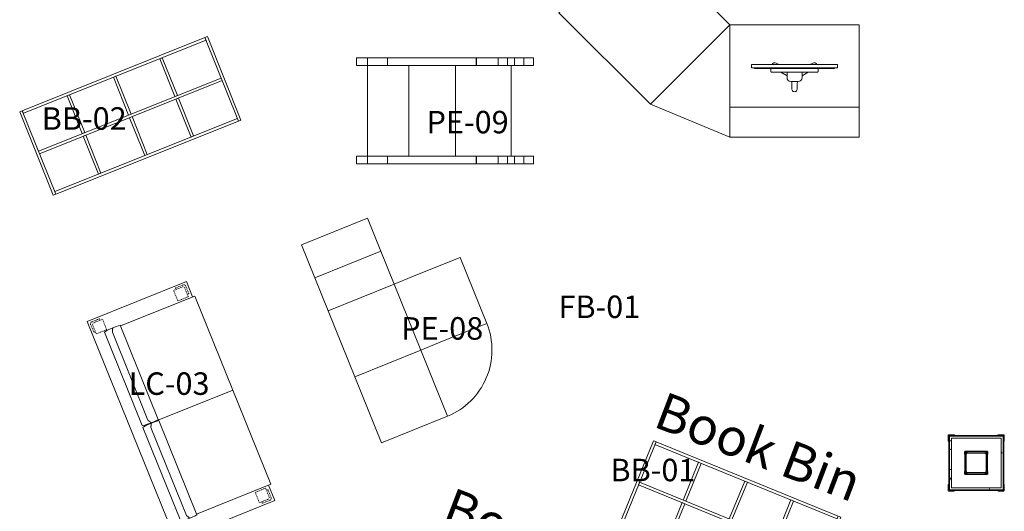
# Model space of a CAD drawing. Units: inches. Extents: x -717 to 2557, y 460 to 1722.
# Drawn here: x -451 to -188, y 1160 to 1291 of the extents above; entities that cross this region are included whole.
import ezdxf

# ---------------------------------------------------------------- set-up
doc = ezdxf.new("R2010")
doc.units = ezdxf.units.IN
doc.header["$MEASUREMENT"] = 0
doc.linetypes.add('MN - Dash 3_16_', pattern=[0.375, 0.1875, -0.1875])
for name, color, linetype, lineweight in [('A-GENM', 6, 'Continuous', 13), ('A-WALL-PATT', 2, 'Continuous', 13), ('I-FURN', 2, 'Continuous', 9), ('I-FURN-IDEN', 211, 'Continuous', 13), ('I-FURN-PNLS', 2, 'Continuous', 9), ('I-WALL', 2, 'Continuous', 13), ('S-COLS', 6, 'Continuous', 13)]:
    doc.layers.add(name, color=color, linetype=linetype, lineweight=lineweight)
doc.styles.add('Arial Narrow_1', font='ARIALN.TTF', dxfattribs={"height": 6})
pattern_1 = [(0, (0, 0), (15.36, 3.84), [1.267, -10.253, 1.267, -10.253, -61.44]), (0, (0, 0), (15.36, 3.84), [-23.04, 1.267, -21.773, 1.267, -10.253, -26.88]), (0, (0, 0), (15.36, 3.84), [-57.6, 1.267, -6.413, 1.267, -17.933]), (120, (5.76, 1.92), (-11.005538, 11.38215), [1.267, -10.253, 1.267, -10.253, -61.44]), (120, (5.76, 1.92), (-11.005538, 11.38215), [-23.04, 1.267, -21.773, 1.267, -10.253, -26.88]), (120, (5.76, 1.92), (-11.005538, 11.38215), [-57.6, 1.267, -6.413, 1.267, -17.933]), (240, (7.68, 9.6), (-4.354462, -15.22215), [1.267, -10.253, 1.267, -10.253, -61.44]), (240, (7.68, 9.6), (-4.354462, -15.22215), [-23.04, 1.267, -21.773, 1.267, -10.253, -26.88]), (240, (7.68, 9.6), (-4.354462, -15.22215), [-57.6, 1.267, -6.413, 1.267, -17.933])]

# ---------------------------------------------------------------- blocks, each defined once
blk = doc.blocks.new('JGA Column - HSS - HSS6x6x3_8-945729-LEVEL 01 - FURNITURE PLAN Copy 1')
at = {"layer": 'S-COLS', "lineweight": 9}
h = blk.add_hatch(dxfattribs=at)
h.set_pattern_fill('FP_22', color=256, style=0, pattern_type=2)
h.set_pattern_definition([(45, (195.48, -1173.014), (-6.788225, 6.788225), []), (45, (195.48, -1170.614), (-6.788225, 6.788225), [])])
h.paths.add_polyline_path([(-0.84, -3), (2.3, -3), (2.8, -2.8), (3, -2.3), (3, 2.3), (2.8, 2.8), (2.3, 3), (-2.3, 3), (-2.8, 2.8), (-3, 2.3), (-3, -2.3), (-2.8, -2.8), (-2.3, -3)])
h.paths.add_polyline_path([(2.3, -2.65), (-2.3, -2.65), (-2.55, -2.55), (-2.65, -2.3), (-2.65, 2.3), (-2.55, 2.55), (-2.3, 2.65), (2.3, 2.65), (2.55, 2.55), (2.65, 2.3), (2.65, -2.3), (2.55, -2.55)])
at = {"layer": 'S-COLS', "color": 7, "lineweight": 30}
for p, q in [((2.3, 3), (-2.3, 3)), ((-2.3, 2.65), (2.3, 2.65)), ((-3, 2.3), (-3, -2.3)), ((-2.65, -2.3), (-2.65, 2.3)), ((2.65, 2.3), (2.65, -2.3)), ((3, -2.3), (3, 2.3)), ((2.3, -2.65), (-2.3, -2.65)), ((-2.3, -3), (2.3, -3))]:
    blk.add_line(p, q, dxfattribs=at)
for centre, radius, start, end in [((-2.3, 2.3), 0.698, 90, 180), ((-2.3, 2.3), 0.349, 90, 180), ((2.3, 2.3), 0.698, 360, 90), ((2.3, 2.3), 0.349, 0, 90), ((-2.3, -2.3), 0.698, 180, 270), ((-2.3, -2.3), 0.349, 180, 270), ((2.3, -2.3), 0.349, 270, 0), ((2.3, -2.3), 0.698, 270, 360)]:
    blk.add_arc(centre, radius, start, end, dxfattribs=at)
blk = doc.blocks.new('23_49_003 - CML Linden Branch _R22__rvt-1-LEVEL 01 - FURNITURE PLAN Copy 1')
at = {"layer": 'S-COLS', "color": 215, "lineweight": 13}
blk.add_blockref('JGA Column - HSS - HSS6x6x3_8-945729-LEVEL 01 - FURNITURE PLAN Copy 1', (-195.48, 1173.01), dxfattribs=at)
blk = doc.blocks.new('Childrens Browser Box - Quilted-6485768-LEVEL 01 - FURNITURE PLAN Copy 1')
at = {"layer": 'I-FURN-PNLS'}
for p, q in [((-26.25, 12), (-27, 12)), ((-27, 12), (-27, -12)), ((26.25, 12), (-26.25, 12)), ((-26.25, 12), (-26.25, 11.25)), ((-26.25, -12), (-26.25, 12)), ((-26.25, 11.25), (26.25, 11.25)), ((-12.94, 11.25), (-13.69, 11.25)), ((-13.69, 11.25), (-13.69, 0.37)), ((-12.94, 0.37), (-12.94, 11.25)), ((0.38, 11.25), (-0.38, 11.25)), ((-0.38, 11.25), (-0.38, 0.37)), ((0.38, 0.37), (0.38, 11.25)), ((13.69, 11.25), (12.94, 11.25)), ((12.94, 11.25), (12.94, 0.37)), ((13.69, 0.37), (13.69, 11.25)), ((26.25, 11.25), (26.25, 12)), ((27, 12), (26.25, 12)), ((26.25, 12), (26.25, -12)), ((27, -12), (27, 12)), ((26.25, 0.37), (-26.25, 0.37)), ((-26.25, 0.37), (-26.25, -0.37)), ((-13.69, 0.37), (-12.94, 0.37)), ((-0.38, 0.37), (0.38, 0.37)), ((12.94, 0.37), (13.69, 0.37)), ((26.25, -0.37), (26.25, 0.37)), ((-26.25, -0.37), (26.25, -0.37)), ((-12.94, -0.37), (-13.69, -0.37)), ((-13.69, -0.37), (-13.69, -11.25)), ((-12.94, -11.25), (-12.94, -0.37)), ((0.38, -0.37), (-0.38, -0.37)), ((-0.38, -0.37), (-0.38, -11.25)), ((0.38, -11.25), (0.38, -0.37)), ((12.94, -0.37), (12.94, -11.25)), ((13.69, -0.37), (12.94, -0.37)), ((13.69, -11.25), (13.69, -0.37)), ((-27, -12), (-26.25, -12)), ((26.25, -11.25), (-26.25, -11.25)), ((-26.25, -11.25), (-26.25, -12)), ((-26.25, -12), (26.25, -12)), ((-13.69, -11.25), (-12.94, -11.25)), ((-0.38, -11.25), (0.38, -11.25)), ((12.94, -11.25), (13.69, -11.25)), ((26.25, -12), (26.25, -11.25)), ((26.25, -12), (27, -12))]:
    blk.add_line(p, q, dxfattribs=at)
blk = doc.blocks.new('SP_EQ-Corner_Guards - Corner-Guards- CG-1 48_ L SS-7321270-LEVEL 01 - FURNITURE PLAN Copy 1')
at = {"layer": 'A-GENM', "lineweight": 9}
h = blk.add_hatch(dxfattribs=at)
h.set_pattern_fill('FP_50', color=256, style=0, pattern_type=2)
h.set_pattern_definition([(225, (-5.875, -0.0625), (0.7071, -0.7071), [])])
h.paths.add_polyline_path([(-1.37, -0.25), (0.12, -0.25), (0.25, -0.12), (0.25, 1.37), (0.12, 1.5), (0, 1.5), (0, 0), (-1.5, 0), (-1.5, -0.12)])
for p, q in [((0, 0), (-1.5, 0)), ((-1.5, 0), (-1.5, -0.12)), ((0.12, 1.5), (0, 1.5)), ((0, 1.5), (0, 0)), ((0.25, -0.12), (0.25, 1.37)), ((-1.37, -0.25), (0.12, -0.25))]:
    blk.add_line(p, q, dxfattribs=at)
for centre, start, end in [((0.12, 1.37), 360, 90), ((-1.37, -0.12), 180, 270), ((0.12, -0.12), 270, 360)]:
    blk.add_arc(centre, 0.125, start, end, dxfattribs=at)
blk = doc.blocks.new('Childrens Browser Box short - Browser-6797273-LEVEL 01 - FURNITURE PLAN Copy 1')
at = {"layer": 'I-FURN-PNLS'}
for p, q in [((-26.25, 12), (-27, 12)), ((-27, 12), (-27, -12)), ((26.25, 12), (-26.25, 12)), ((-26.25, 12), (-26.25, 11.25)), ((-26.25, -12), (-26.25, 12)), ((-26.25, 11.25), (26.25, 11.25)), ((-12.94, 11.25), (-13.69, 11.25)), ((-13.69, 11.25), (-13.69, 0.37)), ((-12.94, 0.37), (-12.94, 11.25)), ((0.38, 11.25), (-0.38, 11.25)), ((-0.38, 11.25), (-0.38, 0.37)), ((0.38, 0.37), (0.38, 11.25)), ((13.69, 11.25), (12.94, 11.25)), ((12.94, 11.25), (12.94, 0.37)), ((13.69, 0.37), (13.69, 11.25)), ((26.25, 11.25), (26.25, 12)), ((27, 12), (26.25, 12)), ((26.25, 12), (26.25, -12)), ((27, -12), (27, 12)), ((26.25, 0.37), (-26.25, 0.37)), ((-26.25, 0.37), (-26.25, -0.38)), ((-13.69, 0.37), (-12.94, 0.37)), ((-0.38, 0.37), (0.38, 0.37)), ((12.94, 0.37), (13.69, 0.37)), ((26.25, -0.38), (26.25, 0.37)), ((-26.25, -0.38), (26.25, -0.38)), ((-12.94, -0.38), (-13.69, -0.38)), ((-13.69, -0.38), (-13.69, -11.25)), ((-12.94, -11.25), (-12.94, -0.38)), ((0.38, -0.38), (-0.38, -0.38)), ((-0.38, -0.38), (-0.38, -11.25)), ((0.38, -11.25), (0.38, -0.38)), ((12.94, -0.38), (12.94, -11.25)), ((13.69, -0.38), (12.94, -0.38)), ((13.69, -11.25), (13.69, -0.38)), ((-27, -12), (-26.25, -12)), ((26.25, -11.25), (-26.25, -11.25)), ((-26.25, -11.25), (-26.25, -12)), ((-26.25, -12), (26.25, -12)), ((-13.69, -11.25), (-12.94, -11.25)), ((-0.38, -11.25), (0.38, -11.25)), ((12.94, -11.25), (13.69, -11.25)), ((26.25, -12), (26.25, -11.25)), ((26.25, -12), (27, -12))]:
    blk.add_line(p, q, dxfattribs=at)
blk = doc.blocks.new('Gressco Snail - Gressco Snail-10383368-LEVEL 01 - FURNITURE PLAN Copy 1')
at = {"layer": 'I-FURN'}
for p, q in [((-47.25, 28.25), (-47.25, 26.25)), ((-47.25, 28.25), (-44.68, 28.25)), ((-44.68, 28.25), (-44.68, 26.25)), ((-44.68, 28.25), (-42.18, 28.25)), ((-42.18, 26.25), (-42.18, 28.25)), ((-42.18, 28.25), (-40.35, 28.25)), ((-40.35, 28.25), (-40.35, 26.25)), ((-40.35, 28.25), (-37.86, 28.25)), ((-37.85, 26.25), (-37.85, 28.25)), ((-37.84, 28.25), (-36.69, 28.25)), ((-36.69, 28.25), (-31.99, 28.25)), ((-32.03, 28.25), (-32.03, 26.25)), ((-31.99, 28.25), (-8.3, 28.25)), ((-31.99, 28.25), (-31.99, 26.25)), ((-8.3, 28.25), (-2.97, 28.25)), ((-8.3, 28.25), (-8.3, 26.25)), ((-8.28, 26.25), (-8.28, 28.25)), ((-2.97, 28.25), (0, 28.25)), ((-2.97, 28.25), (-2.97, 26.25)), ((0, 26.25), (0, 28.25)), ((-44.68, 26.25), (-47.25, 26.25)), ((-42.18, 26.25), (-44.68, 26.25)), ((-40.35, 26.25), (-42.18, 26.25)), ((-41.31, 26.25), (-41.31, 2)), ((-37.86, 26.25), (-40.35, 26.25)), ((-36.69, 26.25), (-37.84, 26.25)), ((-31.99, 26.25), (-36.69, 26.25)), ((-26.49, 26.25), (-31.99, 26.25)), ((-26.47, 26.25), (-25.58, 26.25)), ((-26.47, 2), (-26.47, 26.25)), ((-24.75, 26.25), (-25.58, 26.25)), ((-24.76, 26.25), (-23.29, 26.25)), ((-22.54, 26.25), (-23.29, 26.25)), ((-22.54, 26.25), (-20.24, 26.25)), ((-20.23, 26.25), (-17.93, 26.25)), ((-17.19, 26.25), (-17.93, 26.25)), ((-17.2, 26.25), (-15.7, 26.25)), ((-14.88, 26.25), (-15.71, 26.25)), ((-14.88, 26.25), (-13.97, 26.25)), ((-13.97, 26.25), (-13.97, 2)), ((-8.3, 26.25), (-13.94, 26.25)), ((-2.97, 26.25), (-8.3, 26.25)), ((-2.97, 26.25), (-2.97, 2)), ((0, 26.25), (-2.97, 26.25)), ((-47.25, 2), (-47.25, 0)), ((-47.25, 2), (-44.68, 2)), ((-44.68, 2), (-44.68, 0)), ((-44.68, 2), (-42.18, 2)), ((-42.18, 0), (-42.18, 2)), ((-42.18, 2), (-40.35, 2)), ((-40.35, 2), (-40.35, 0)), ((-40.35, 2), (-37.86, 2)), ((-37.85, 0), (-37.85, 2)), ((-37.84, 2), (-36.69, 2)), ((-36.69, 2), (-31.99, 2)), ((-32.03, 2), (-32.03, 0)), ((-31.99, 2), (-26.49, 2)), ((-31.99, 2), (-31.99, 0)), ((-25.58, 2), (-26.47, 2)), ((-25.58, 2), (-24.75, 2)), ((-23.29, 2), (-24.76, 2)), ((-23.29, 2), (-22.54, 2)), ((-20.24, 2), (-22.54, 2)), ((-17.93, 2), (-20.23, 2)), ((-17.93, 2), (-17.19, 2)), ((-15.7, 2), (-17.2, 2)), ((-15.71, 2), (-14.88, 2)), ((-13.97, 2), (-14.88, 2)), ((-13.94, 2), (-8.3, 2)), ((-8.3, 2), (-2.97, 2)), ((-8.3, 2), (-8.3, 0)), ((-8.28, 0), (-8.28, 2)), ((-2.97, 2), (0, 2)), ((-2.97, 2), (-2.97, 0)), ((0, 0), (0, 2)), ((-44.68, 0), (-47.25, 0)), ((-42.18, 0), (-44.68, 0)), ((-40.35, 0), (-42.18, 0)), ((-37.86, 0), (-40.35, 0)), ((-36.69, 0), (-37.84, 0)), ((-31.99, 0), (-36.69, 0)), ((-8.3, 0), (-31.99, 0)), ((-2.97, 0), (-8.3, 0)), ((0, 0), (-2.97, 0))]:
    blk.add_line(p, q, dxfattribs=at)
blk = doc.blocks.new('Wesco Tiny Tot - Wesco Tiny Tot-10389364-LEVEL 01 - FURNITURE PLAN Copy 1')
at = {"layer": 'I-FURN'}
for p, q in [((-38, -6.06), (-38, 0)), ((-38, 0), (-19, 0)), ((-19, 0), (-19, -6.06)), ((-38, -13.85), (-38, -6.06)), ((-19, -6.06), (-19, -13.85)), ((-38, -19), (-38, -13.85)), ((-19, -13.85), (-19, -19)), ((-57, -19), (-47.5, -19)), ((-57, -19), (-57, -38)), ((-38, -19), (-47.5, -19)), ((-47.5, -19), (-47.5, -38)), ((-38, -38), (-38, -19)), ((-19, -19), (-38, -19)), ((-19, -19), (-38, -19)), ((-38, -19), (-38, -38)), ((-19, -19), (0, -19)), ((-19, -19), (-19, -38)), ((-19, -38), (-19, -19)), ((0, -38), (0, -19)), ((-47.5, -38), (-57, -38)), ((-47.5, -38), (-38, -38)), ((-38, -38), (-19, -38)), ((0, -38), (-19, -38))]:
    blk.add_line(p, q, dxfattribs=at)
blk.add_arc((-19, -19), 19, 360, 90, dxfattribs=at)
blk = doc.blocks.new('JSI-Arwyn-Seat_Lounge - Type Catalog-6972402-LEVEL 01 - FURNITURE PLAN Copy 1')
at = {"layer": 'A-GENM', "linetype": 'MN - Dash 3_16_', "lineweight": 9}
for p, q in [((0.53, 25.21), (0.53, 27.39)), ((0.96, 24.46), (0.96, 27.21)), ((1.03, 27.89), (3.21, 27.89)), ((1.21, 27.46), (3.96, 27.46)), ((3.28, 27.83), (3.28, 27.46)), ((3.96, 27.46), (3.96, 24.46)), ((59.04, 27.46), (59.04, 24.46)), ((61.79, 27.46), (59.04, 27.46)), ((59.72, 27.83), (59.72, 27.46)), ((61.97, 27.89), (59.79, 27.89)), ((62.04, 24.46), (62.04, 27.21)), ((62.47, 25.21), (62.47, 27.39)), ((0.59, 25.14), (0.96, 25.14)), ((3.96, 24.46), (0.96, 24.46)), ((59.04, 24.46), (62.04, 24.46)), ((62.41, 25.14), (62.04, 25.14)), ((0.53, 3.23), (0.53, 1.04)), ((0.59, 3.29), (0.96, 3.29)), ((0.96, 3.98), (0.96, 1.23)), ((3.96, 3.98), (0.96, 3.98)), ((3.96, 0.98), (3.96, 3.98)), ((59.04, 0.98), (59.04, 3.98)), ((59.04, 3.98), (62.04, 3.98)), ((62.04, 3.98), (62.04, 1.23)), ((62.41, 3.29), (62.04, 3.29)), ((62.47, 3.23), (62.47, 1.04)), ((1.03, 0.54), (3.21, 0.54)), ((1.21, 0.98), (3.96, 0.98)), ((3.28, 0.6), (3.28, 0.98)), ((61.79, 0.98), (59.04, 0.98)), ((59.72, 0.6), (59.72, 0.98)), ((61.97, 0.54), (59.79, 0.54))]:
    blk.add_line(p, q, dxfattribs=at)
at = {"layer": 'A-GENM', "lineweight": 9}
for p, q in [((4.23, 7.78), (31.33, 7.78)), ((31.67, 7.78), (58.77, 7.78)), ((31.25, 3.17), (4.31, 3.17)), ((30.44, 5.16), (5.13, 5.16)), ((58.69, 3.17), (31.75, 3.17)), ((57.88, 5.16), (32.56, 5.16))]:
    blk.add_line(p, q, dxfattribs=at)
at = {"layer": 'A-GENM', "linetype": 'MN - Dash 3_16_', "lineweight": 9}
for centre, radius, start, end in [((1.03, 27.39), 0.5, 90, 180), ((3.21, 27.83), 0.0625, 0, 90), ((59.79, 27.83), 0.0625, 90, 180), ((61.97, 27.39), 0.5, 0, 90), ((0.59, 25.21), 0.0625, 180, 270), ((62.41, 25.21), 0.0625, 270, 0), ((0.59, 3.23), 0.0625, 90, 180), ((62.41, 3.23), 0.0625, 360, 90), ((1.03, 1.04), 0.5, 180, 270), ((3.21, 0.6), 0.0625, 270, 0), ((59.79, 0.6), 0.0625, 180, 270), ((61.97, 1.04), 0.5, 270, 360)]:
    blk.add_arc(centre, radius, start, end, dxfattribs=at)
at = {"layer": 'A-GENM', "lineweight": 9}
for centre, major_axis, ratio, start_param, end_param in [((4.38, 5.69), (0, 2.62), 0.091191, 0.652834, 2.856607), ((5.19, 5.7), (-1.05, 0.01), 0.269571, 0.001192, 0.679024), ((30.37, 5.7), (1.05, 0.02), 0.268434, 5.603229, 6.281063), ((31.19, 5.69), (0, 2.63), 0.091191, 3.426579, 5.630351), ((31.81, 5.69), (0, 2.62), 0.091191, 0.652834, 2.856607), ((32.63, 5.7), (-1.05, 0.01), 0.269571, 0.001192, 0.679024), ((57.81, 5.7), (1.05, 0.02), 0.268434, 5.603229, 6.281063), ((58.63, 5.69), (0, 2.63), 0.091191, 3.426579, 5.630351)]:
    blk.add_ellipse(centre, major_axis=major_axis, ratio=ratio, start_param=start_param, end_param=end_param, dxfattribs=at)
for points, knots in [([(5.13, 5.16), (5.09, 5.16), (5.05, 5.18), (5, 5.19), (4.97, 5.2), (4.95, 5.21), (4.92, 5.22), (4.9, 5.24), (4.86, 5.26), (4.83, 5.28), (4.81, 5.29), (4.79, 5.31), (4.77, 5.32), (4.74, 5.33), (4.7, 5.36), (4.64, 5.4), (4.56, 5.44), (4.47, 5.49), (4.41, 5.52), (4.37, 5.53)], [0, 0, 0, 0, 0.1, 0.15, 0.175, 0.2, 0.225, 0.25, 0.3, 0.35, 0.375, 0.4, 0.425, 0.45, 0.5, 0.6, 0.7, 0.8, 1, 1, 1, 1]), ([(31.2, 5.53), (31.16, 5.52), (31.09, 5.49), (31, 5.44), (30.93, 5.4), (30.87, 5.36), (30.82, 5.33), (30.8, 5.32), (30.78, 5.31), (30.76, 5.29), (30.73, 5.28), (30.7, 5.26), (30.67, 5.24), (30.64, 5.22), (30.62, 5.21), (30.6, 5.2), (30.57, 5.19), (30.52, 5.18), (30.47, 5.16), (30.44, 5.16)], [0, 0, 0, 0, 0.2, 0.3, 0.4, 0.5, 0.55, 0.575, 0.6, 0.625, 0.65, 0.7, 0.75, 0.775, 0.8, 0.825, 0.85, 0.9, 1, 1, 1, 1]), ([(32.56, 5.16), (32.53, 5.16), (32.48, 5.18), (32.43, 5.19), (32.4, 5.2), (32.38, 5.21), (32.36, 5.22), (32.33, 5.24), (32.3, 5.26), (32.27, 5.28), (32.24, 5.29), (32.22, 5.31), (32.2, 5.32), (32.18, 5.33), (32.13, 5.36), (32.07, 5.4), (32, 5.44), (31.91, 5.49), (31.84, 5.52), (31.8, 5.53)], [0, 0, 0, 0, 0.1, 0.15, 0.175, 0.2, 0.225, 0.25, 0.3, 0.35, 0.375, 0.4, 0.425, 0.45, 0.5, 0.6, 0.7, 0.8, 1, 1, 1, 1]), ([(58.63, 5.53), (58.59, 5.52), (58.53, 5.49), (58.44, 5.44), (58.36, 5.4), (58.3, 5.36), (58.26, 5.33), (58.23, 5.32), (58.21, 5.31), (58.19, 5.29), (58.17, 5.28), (58.14, 5.26), (58.1, 5.24), (58.08, 5.22), (58.05, 5.21), (58.03, 5.2), (58, 5.19), (57.95, 5.18), (57.91, 5.16), (57.88, 5.16)], [0, 0, 0, 0, 0.2, 0.3, 0.4, 0.5, 0.55, 0.575, 0.6, 0.625, 0.65, 0.7, 0.75, 0.775, 0.8, 0.825, 0.85, 0.9, 1, 1, 1, 1])]:
    blk.add_open_spline(points, degree=3, knots=knots, dxfattribs=at)
at = {"layer": 'I-FURN'}
for p, q in [((4.43, 29.12), (4.43, 7.78)), ((4.43, 29.12), (58.56, 29.12)), ((31.49, 29.12), (31.49, 7.37)), ((58.56, 29.12), (58.56, 7.78)), ((4.43, 28.5), (0, 28.5)), ((0, 28.5), (0, 0)), ((63, 28.5), (58.56, 28.5)), ((63, 0), (63, 28.5)), ((0, 0), (63, 0))]:
    blk.add_line(p, q, dxfattribs=at)
blk = doc.blocks.new('Staff Kiosk - Staff Kiosk-10413607-LEVEL 01 - FURNITURE PLAN Copy 1')
at = {"layer": 'I-FURN'}
for p, q in [((-41.65, 39.4), (-62.86, 18.18)), ((-17.25, 15), (-41.65, 39.4)), ((-62.86, 18.18), (-38.46, -6.21)), ((-17.25, 15), (-38.46, -6.21)), ((17.25, 15), (-17.25, 15)), ((-17.25, -7), (-17.25, 15)), ((-17.25, -7), (-17.25, 15)), ((17.25, 15), (17.25, -7)), ((-38.46, -6.21), (-17.25, -15)), ((17.25, -7), (-17.25, -7)), ((-17.25, -7), (-17.25, -15)), ((17.25, -15), (17.25, -7)), ((-17.25, -15), (17.25, -15))]:
    blk.add_line(p, q, dxfattribs=at)
blk = doc.blocks.new('LCD_Monitor_18_inch_MN2 - LCD_Monitor_18_inch_MN-4994886-LEVEL 01 - FURNITURE PLAN Copy 1')
at = {"layer": 'I-FURN-PNLS'}
for p, q in [((-0.75, 6.47), (-0.75, 4.84)), ((0.75, 4.84), (0.75, 6.47)), ((-2, 2.96), (-3.67, 2)), ((-2, 3.5), (-2, 2)), ((1, 4.5), (-1, 4.5)), ((2, 2), (2, 3.5)), ((3.67, 2), (2, 2.96)), ((-11.5, 0.87), (11.5, 0.87)), ((-11.5, 0.87), (-11.5, 0)), ((11.5, 0), (-11.5, 0)), ((-10.7, 1), (10.7, 1)), ((-10.7, 0.87), (-10.7, 1)), ((-6.35, 1), (-6.35, 1.75)), ((6.1, 2), (-6.1, 2)), ((4.13, 0), (4.87, -0.43)), ((6.35, 1.75), (6.35, 1)), ((10.7, 1), (10.7, 0.87)), ((11.5, 0), (11.5, 0.87)), ((-4.87, -0.43), (-4.13, 0))]:
    blk.add_line(p, q, dxfattribs=at)
for centre, radius, start, end in [((0, 6.47), 0.75, 360, 180), ((-1, 3.5), 1, 90, 180), ((-2.75, 4.84), 2, 350.2138, 0), ((2.75, 4.84), 2, 180, 189.7862), ((1, 3.5), 1, 0, 90), ((-5.24, 0.22), 0.75, 197.5103, 300), ((5.24, 0.22), 0.75, 240, 342.4897)]:
    blk.add_arc(centre, radius, start, end, dxfattribs=at)
for points, knots in [([(-6.35, 1.75), (-6.35, 1.77), (-6.35, 1.8), (-6.33, 1.85), (-6.32, 1.88), (-6.3, 1.9), (-6.29, 1.91), (-6.27, 1.93), (-6.25, 1.95), (-6.23, 1.96), (-6.21, 1.97), (-6.19, 1.98), (-6.15, 2), (-6.12, 2), (-6.1, 2)], [0, 0, 0, 0, 0.166667, 0.25, 0.333333, 0.416667, 0.458333, 0.5, 0.583333, 0.666667, 0.708333, 0.75, 0.833333, 1, 1, 1, 1]), ([(6.1, 2), (6.12, 2), (6.15, 2), (6.2, 1.98), (6.22, 1.97), (6.24, 1.96), (6.26, 1.95), (6.27, 1.93), (6.29, 1.91), (6.3, 1.9), (6.32, 1.88), (6.33, 1.85), (6.35, 1.8), (6.35, 1.77), (6.35, 1.75)], [-1, -1, -1, -1, -0.833333, -0.75, -0.666667, -0.625, -0.583333, -0.5, -0.458333, -0.416667, -0.333333, -0.25, -0.166667, 0, 0, 0, 0])]:
    blk.add_open_spline(points, degree=3, knots=knots, dxfattribs=at)

msp = doc.modelspace()

# ---------------------------------------------------------------- hatches: boundary and pattern name
at = {"layer": 'A-WALL-PATT', "lineweight": 9}
h = msp.add_hatch(dxfattribs=at)
h.set_pattern_fill('FP_1', color=256, style=0, pattern_type=2)
h.set_pattern_definition(pattern_1)
h.paths.add_polyline_path([(-202.11, 1165.76), (-202.11, 1179.64), (-202.73, 1179.64), (-202.73, 1165.76)])
h = msp.add_hatch(dxfattribs=at)
h.set_pattern_fill('FP_1', color=256, style=0, pattern_type=2)
h.set_pattern_definition(pattern_1)
h.paths.add_polyline_path([(-188.23, 1166.39), (-188.23, 1180.26), (-188.86, 1180.26), (-188.86, 1166.39)])
h = msp.add_hatch(dxfattribs=at)
h.set_pattern_fill('FP_1', color=256, style=0, pattern_type=2)
h.set_pattern_definition(pattern_1)
h.paths.add_polyline_path([(-196.32, 1165.76), (-188.23, 1165.76), (-188.23, 1166.39), (-202.11, 1166.39), (-202.11, 1165.76), (-198.48, 1165.76)])

# ---------------------------------------------------------------- linework, layer by layer
at = {"layer": 'I-WALL', "lineweight": 35}
for p, q in [((-188.23, 1180.26), (-202.73, 1180.26)), ((-202.73, 1180.26), (-202.73, 1165.76)), ((-188.23, 1165.76), (-188.23, 1180.26)), ((-198.48, 1176.01), (-197.78, 1176.01)), ((-198.48, 1175.32), (-198.48, 1176.01)), ((-193.18, 1176.01), (-192.48, 1176.01)), ((-192.48, 1176.01), (-192.48, 1175.32)), ((-198.48, 1170.01), (-198.48, 1170.71)), ((-197.78, 1170.01), (-198.48, 1170.01)), ((-192.48, 1170.01), (-193.18, 1170.01)), ((-192.48, 1170.71), (-192.48, 1170.01)), ((-202.73, 1165.76), (-188.23, 1165.76))]:
    msp.add_line(p, q, dxfattribs=at)
at = {"layer": 'I-WALL'}
for p, q in [((-188.86, 1179.64), (-202.11, 1179.64)), ((-202.11, 1179.64), (-202.11, 1166.39)), ((-188.86, 1166.39), (-188.86, 1179.64)), ((-202.11, 1166.39), (-188.86, 1166.39))]:
    msp.add_line(p, q, dxfattribs=at)

# ---------------------------------------------------------------- block references
at = {"lineweight": 5}
msp.add_blockref('23_49_003 - CML Linden Branch _R22__rvt-1-LEVEL 01 - FURNITURE PLAN Copy 1', (0, 0), dxfattribs=at)
at = {"layer": 'A-GENM', "lineweight": 9}
for p, rotation in [((-202.73, 1180.26), 180), ((-188.23, 1180.26), 90.00000000000011), ((-202.73, 1165.76), 269.9999999999997)]:
    msp.add_blockref('SP_EQ-Corner_Guards - Corner-Guards- CG-1 48_ L SS-7321270-LEVEL 01 - FURNITURE PLAN Copy 1', p, dxfattribs=dict(at, rotation=rotation))
msp.add_blockref('SP_EQ-Corner_Guards - Corner-Guards- CG-1 48_ L SS-7321270-LEVEL 01 - FURNITURE PLAN Copy 1', (-188.23, 1165.76), dxfattribs=at)
at = {"layer": 'I-FURN'}
msp.add_blockref('Staff Kiosk - Staff Kiosk-10413607-LEVEL 01 - FURNITURE PLAN Copy 1', (-243.96, 1274.9), dxfattribs=at)
for name, p, rotation in [('Gressco Snail - Gressco Snail-10383368-LEVEL 01 - FURNITURE PLAN Copy 1', (-360.87, 1281.06), 180), ('Wesco Tiny Tot - Wesco Tiny Tot-10389364-LEVEL 01 - FURNITURE PLAN Copy 1', (-318.95, 1192.59), 292.0000000000005), ('JSI-Arwyn-Seat_Lounge - Type Catalog-6972402-LEVEL 01 - FURNITURE PLAN Copy 1', (-432.66, 1210.73), 291.9999999999997)]:
    msp.add_blockref(name, p, dxfattribs=dict(at, rotation=rotation))
at = {"layer": 'I-FURN-PNLS'}
for name, p, rotation in [('Childrens Browser Box short - Browser-6797273-LEVEL 01 - FURNITURE PLAN Copy 1', (-421.18, 1265.59), 201.8160999996516), ('LCD_Monitor_18_inch_MN2 - LCD_Monitor_18_inch_MN-4994886-LEVEL 01 - FURNITURE PLAN Copy 1', (-243.96, 1279.26), 180), ('Childrens Browser Box - Quilted-6485768-LEVEL 01 - FURNITURE PLAN Copy 1', (-261.14, 1157.58), 157.8160999996515)]:
    msp.add_blockref(name, p, dxfattribs=dict(at, rotation=rotation))

# ---------------------------------------------------------------- texts
at = {"color": 217, "true_color": 0x93278f, "char_height": 10, "attachment_point": 1, "rotation": 339.1296}
for insert in [(-278.48, 1192.17), (-335.03, 1166.57)]:
    msp.add_mtext_dynamic_manual_height_columns('{\\fArial|b0|i0|c0|p34;Book Bin}', width=6106.0842, gutter_width=50, heights=[0], dxfattribs=dict(at, insert=insert))
at = {"layer": 'I-FURN-IDEN', "char_height": 6, "attachment_point": 1, "style": 'Arial Narrow_1'}
for s, insert, width in [('BB-02', (-444.84, 1267.89), 20.604), ('PE-09', (-342.16, 1266.93), 1.6991), ('FB-01', (-306.94, 1217.66), 20.604), ('PE-08', (-348.94, 1211.89), 1.6991), ('LC-03', (-421.64, 1197.16), 2.8526), ('BB-01', (-293.08, 1174.11), 20.604)]:
    msp.add_mtext(s, dxfattribs=dict(at, insert=insert, width=width))

doc.saveas('drawing.dxf')
